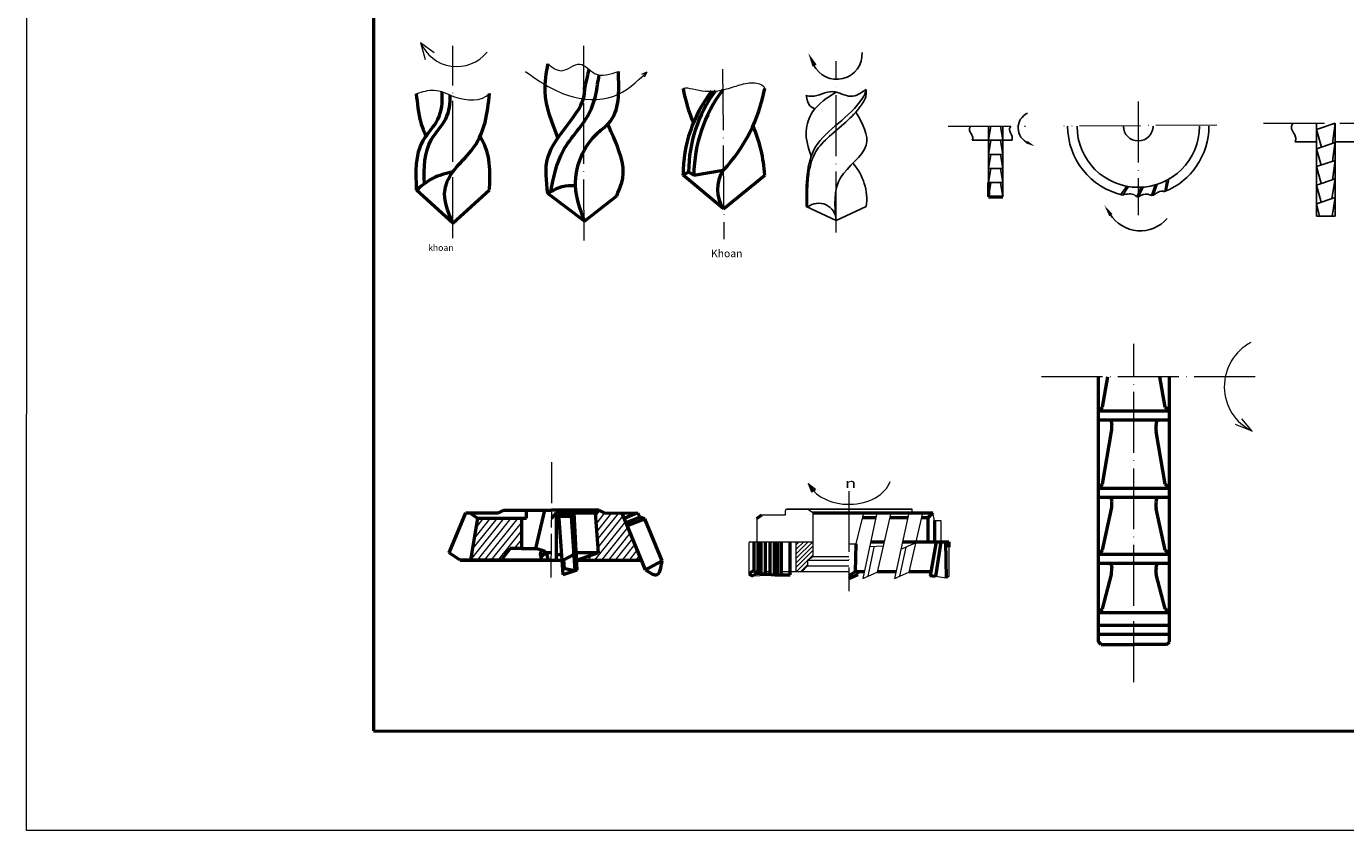
# Model space of a CAD drawing. Units: inches. Extents: x 988 to 2834, y 1773 to 3041.
# Drawn here: x 988 to 1508, y 1773 to 2090 of the extents above; entities that cross this region are included whole.
import ezdxf

# ---------------------------------------------------------------- set-up
doc = ezdxf.new("R2010")
doc.units = ezdxf.units.IN
doc.header["$MEASUREMENT"] = 0
doc.linetypes.add('ACAD_ISO04W100', pattern=[30, 24, -3, 0, -3])
for name, color, linetype, lineweight in [('Co Ban9', 40, 'Continuous', 50), ('Duong Tam9', 1, 'ACAD_ISO04W100', 20), ('Kich Thuoc9', 6, 'Continuous', 20), ('Lien Manh9', 3, 'Continuous', 18), ('Mat Cat9', 5, 'Continuous', 18)]:
    doc.layers.add(name, color=color, linetype=linetype, lineweight=lineweight)
doc.styles.add('dat', font='Vtimesn_0.ttf')

msp = doc.modelspace()

# ---------------------------------------------------------------- hatches: boundary and pattern name
at = {"layer": 'Lien Manh9', "lineweight": 9}
h = msp.add_hatch(color=256, dxfattribs=at)
edge = h.paths.add_edge_path()
edge.add_ellipse((1312.13, 1914.07), major_axis=(-16.9, 0), ratio=0.714286, start_angle=19.0949, end_angle=33.8776)
edge.add_line((1298.1, 1907.34), (1298.94, 1907.8))
edge.add_line((1298.94, 1907.8), (1296.16, 1910.12))
edge = h.paths.add_edge_path()
edge.add_line((1296.04, 1910.38), (1297.37, 1906.94))
edge.add_line((1297.37, 1906.94), (1298.1, 1907.34))
edge.add_ellipse((1312.13, 1914.07), major_axis=(-16.9, 0), ratio=0.714286, start_angle=377.8039, end_angle=393.8776, ccw=False)
at = {"layer": 'Mat Cat9'}
h = msp.add_hatch(dxfattribs=at)
h.set_pattern_fill('ANSI31', color=256, scale=0.756, style=0)
h.set_pattern_definition([(51.30315, (95.1266, 1442.2432), (-1.356717, 1.698146), [])])
h.paths.add_polyline_path([(1230.51, 1879.91), (1222.76, 1898.57), (1215.7, 1898.58), (1213.59, 1899.66), (1212.19, 1898.58), (1213.36, 1882.83), (1204.73, 1879.92)])
h.paths.add_polyline_path([(1162.97, 1879.95), (1175.14, 1879.94), (1178.63, 1884.59), (1183.05, 1884.59), (1183.06, 1896.51), (1165.82, 1896.52)])
h = msp.add_hatch(dxfattribs=at)
h.set_pattern_fill('ANSI31', color=256, scale=10, style=0)
h.set_pattern_definition([(45, (-297.4128, -383.3746), (-0.8838835, 0.8838835), [])])
h.paths.add_polyline_path([(1295.85, 1879.95), (1297.95, 1881.45), (1297.95, 1887.23), (1291.4, 1887.23), (1291.4, 1875.47), (1293.75, 1875.47), (1295.85, 1877.7)])

# ---------------------------------------------------------------- linework, layer by layer
at = {"layer": 'Co Ban9'}
for p, q in [((1124.79, 2361.09), (1124.77, 1812.7)), ((1251.01, 2031.71), (1262.57, 2033.59)), ((1246.8, 2031.71), (1248.98, 2033.02)), ((1246.8, 2031.71), (1246.8, 2032.02)), ((1262.79, 2018.36), (1246.8, 2031.71)), ((1248.98, 2033.02), (1251.01, 2031.71)), ((1262.79, 2018.36), (1278.98, 2031.71)), ((1367.23, 2028.73), (1367.23, 2023.15)), ((1156.02, 2012.77), (1141.67, 2025.78)), ((1156.02, 2012.77), (1170.44, 2025.91)), ((1207.94, 2013.57), (1193.52, 2024.52)), ((1207.94, 2013.57), (1220.71, 2023.5)), ((1367.23, 2023.15), (1372.79, 2023.15)), ((1410.48, 1861.95), (1410.48, 1952.19)), ((1412.13, 1940.32), (1414.18, 1952.19)), ((1436.82, 1940.32), (1434.77, 1952.19)), ((1438.48, 1861.95), (1438.48, 1952.19)), ((1410.48, 1938.8), (1412.13, 1940.32)), ((1438.48, 1938.8), (1436.82, 1940.32)), ((1410.48, 1938.8), (1438.48, 1938.8)), ((1438.48, 1935.14), (1410.48, 1935.14)), ((1415.45, 1935.14), (1415.74, 1933.35)), ((1433.5, 1935.14), (1433.21, 1933.35)), ((1434.34, 1935.04), (1434.42, 1935.14)), ((1412.13, 1909.88), (1415.73, 1930.71)), ((1436.82, 1909.88), (1433.23, 1930.71)), ((1410.48, 1908.35), (1412.13, 1909.88)), ((1438.48, 1908.35), (1436.82, 1909.88)), ((1410.48, 1908.35), (1438.48, 1908.35)), ((1438.48, 1904.7), (1410.48, 1904.7)), ((1415.45, 1904.7), (1415.74, 1902.91)), ((1433.5, 1904.7), (1433.21, 1902.91)), ((1154.58, 1882.86), (1161.14, 1898.61)), ((1161.14, 1898.61), (1174.06, 1898.61)), ((1162.68, 1898.61), (1165.82, 1896.52)), ((1176.17, 1899.68), (1174.06, 1898.61)), ((1176.17, 1899.68), (1194.88, 1899.67)), ((1185.08, 1896.51), (1185.09, 1899.68)), ((1192.23, 1899.67), (1188.58, 1884.59)), ((1213.59, 1899.66), (1194.88, 1899.67)), ((1196.81, 1898.59), (1194.88, 1896.49)), ((1196.81, 1898.59), (1196.79, 1879.93)), ((1196.81, 1898.59), (1197.84, 1896.58)), ((1196.81, 1898.59), (1212.19, 1898.58)), ((1203.7, 1898.59), (1202.66, 1897.15)), ((1203.7, 1898.59), (1204.95, 1875.99)), ((1213.59, 1899.66), (1212.19, 1898.58)), ((1212.19, 1898.58), (1213.36, 1882.83)), ((1213.59, 1899.66), (1215.7, 1898.58)), ((1215.7, 1898.58), (1229.01, 1898.57)), ((1232.04, 1876.23), (1222.76, 1898.57)), ((1228.62, 1898.57), (1223.93, 1896.49)), ((1229.72, 1896.87), (1229.01, 1898.57)), ((1297.95, 1898.59), (1345.2, 1898.59)), ((1345.2, 1898.59), (1343.23, 1896.62)), ((1412.13, 1883.9), (1415.73, 1900.27)), ((1436.82, 1883.9), (1433.23, 1900.27)), ((1165.82, 1896.52), (1162.97, 1879.95)), ((1165.82, 1896.52), (1185.08, 1896.51)), ((1183.06, 1896.51), (1183.05, 1884.59)), ((1202.66, 1897.15), (1197.54, 1897.16)), ((1197.84, 1896.58), (1198.97, 1879.93)), ((1202.66, 1897.15), (1204.12, 1875.73)), ((1224.31, 1894.84), (1229.72, 1896.87)), ((1224.94, 1893.68), (1231.71, 1896.22)), ((1231.71, 1896.22), (1229.72, 1896.87)), ((1238.54, 1879.77), (1231.71, 1896.22)), ((1275.9, 1896.47), (1277.88, 1897.84)), ((1322.71, 1896.62), (1317.41, 1896.62)), ((1335.36, 1896.62), (1328.28, 1896.62)), ((1343.23, 1896.62), (1340.77, 1896.62)), ((1343.23, 1896.62), (1343.23, 1887.23)), ((1345.9, 1895.59), (1345.9, 1887.23)), ((1158.91, 1879.95), (1154.58, 1882.86)), ((1178.63, 1884.59), (1175.14, 1879.94)), ((1183.05, 1884.59), (1178.63, 1884.59)), ((1183.05, 1884.59), (1188.58, 1884.59)), ((1192.58, 1882.98), (1190.73, 1881.17)), ((1191.27, 1883.98), (1190.83, 1883.41)), ((1192.58, 1882.98), (1194.86, 1882.97)), ((1213.36, 1882.83), (1204.57, 1882.84)), ((1213.36, 1882.83), (1204.73, 1879.92)), ((1274.81, 1875.84), (1274.81, 1887.23)), ((1276.21, 1887.23), (1276.22, 1874.85)), ((1277.39, 1887.23), (1277.39, 1874.74)), ((1279.12, 1887.23), (1279.13, 1874.59)), ((1280.95, 1887.23), (1280.95, 1874.42)), ((1282.71, 1887.23), (1282.72, 1874.26)), ((1284.07, 1887.23), (1284.07, 1874.22)), ((1285.49, 1887.23), (1285.49, 1874.22)), ((1289.01, 1874.22), (1289.01, 1887.18)), ((1314.84, 1886.46), (1314.63, 1875.45)), ((1320.72, 1887.23), (1326.12, 1887.23)), ((1333.3, 1887.23), (1351.51, 1887.23)), ((1346.51, 1887.23), (1344.15, 1873.76)), ((1348.35, 1887.23), (1346.31, 1873.58)), ((1350.27, 1887.23), (1350.45, 1872.91)), ((1351.51, 1887.23), (1351.5, 1885.09)), ((1410.48, 1882.37), (1412.13, 1883.9)), ((1438.48, 1882.37), (1436.82, 1883.9)), ((1158.91, 1879.95), (1194.87, 1879.93)), ((1194.87, 1879.93), (1158.91, 1879.95)), ((1190.59, 1881.92), (1190.95, 1879.93)), ((1194.87, 1879.93), (1198.97, 1879.93)), ((1198.82, 1882.15), (1196.8, 1882.15)), ((1199.73, 1880.18), (1198.95, 1880.18)), ((1198.97, 1879.93), (1199.35, 1874.21)), ((1199.73, 1880.18), (1203.68, 1882.19)), ((1200.03, 1876.72), (1199.73, 1880.18)), ((1230.51, 1879.91), (1204.73, 1879.92)), ((1238.54, 1879.77), (1232.04, 1876.23)), ((1410.48, 1882.37), (1438.48, 1882.37)), ((1438.48, 1878.72), (1410.48, 1878.72)), ((1415.45, 1878.72), (1415.74, 1876.93)), ((1433.5, 1878.72), (1433.21, 1876.93)), ((1274.38, 1875.77), (1272.75, 1874.59)), ((1272.75, 1874.59), (1273.71, 1873.91)), ((1274.27, 1873.9), (1275.22, 1874.49)), ((1275.38, 1875.18), (1275.1, 1875.63)), ((1275.45, 1874.92), (1283.15, 1874.22)), ((1283.15, 1874.22), (1289.01, 1874.22)), ((1314.63, 1875.45), (1312.13, 1873.84)), ((1312.13, 1872.77), (1315.71, 1874.37)), ((1315.71, 1874.37), (1314.65, 1876.47)), ((1315.18, 1875.48), (1318.22, 1875.48)), ((1323.41, 1875.48), (1330.73, 1875.48)), ((1335.91, 1875.48), (1344.45, 1875.48)), ((1346.31, 1873.58), (1344.15, 1873.76)), ((1412.13, 1860.76), (1415.73, 1874.29)), ((1415.73, 1874.29), (1415.74, 1876.93)), ((1436.82, 1860.76), (1433.23, 1874.29)), ((1410.48, 1847.86), (1410.48, 1861.95)), ((1438.48, 1847.86), (1438.48, 1861.95)), ((1410.48, 1859.24), (1412.13, 1860.76)), ((1438.48, 1859.24), (1410.48, 1859.24)), ((1438.48, 1859.24), (1436.82, 1860.76)), ((1410.48, 1854.37), (1438.48, 1854.37)), ((1438.48, 1850.71), (1410.48, 1850.71)), ((1411.59, 1846.75), (1410.48, 1847.86)), ((1411.59, 1846.75), (1424.48, 1846.75)), ((1437.37, 1846.75), (1424.48, 1846.75)), ((1437.37, 1846.75), (1438.48, 1847.86)), ((1124.79, 1812.7), (1912.93, 1812.61))]:
    msp.add_line(p, q, dxfattribs=at)
at = {"layer": 'Co Ban9', "lineweight": -3}
for p, q in [((1368.15, 2051), (1367.23, 2045.43)), ((1367.23, 2028.73), (1367.23, 2051)), ((1371.87, 2051), (1372.79, 2045.43)), ((1372.79, 2023.15), (1372.79, 2051)), ((1496.51, 2052.13), (1496.51, 2015.59)), ((1496.51, 2049.67), (1503.81, 2052.13)), ((1498.44, 2042.69), (1496.51, 2049.67)), ((1502.81, 2044.17), (1503.81, 2052.13)), ((1503.81, 2052.13), (1503.81, 2015.59)), ((1360.8, 2045.43), (1376.47, 2045.43)), ((1368.15, 2045.43), (1367.23, 2039.87)), ((1367.23, 2045.43), (1372.79, 2045.43)), ((1371.87, 2045.43), (1372.79, 2039.87)), ((1488.07, 2044.82), (1496.51, 2044.82)), ((1496.51, 2042.04), (1503.81, 2044.5)), ((1502.72, 2037.14), (1503.81, 2044.81)), ((1503.81, 2044.82), (1541.95, 2044.82)), ((1368.15, 2039.87), (1367.23, 2034.3)), ((1367.23, 2039.87), (1372.79, 2039.87)), ((1371.87, 2039.87), (1372.79, 2034.3)), ((1498.34, 2035.67), (1496.51, 2042.04)), ((1368.15, 2034.3), (1367.23, 2028.73)), ((1367.23, 2034.3), (1372.79, 2034.3)), ((1371.87, 2034.3), (1372.79, 2028.73)), ((1496.51, 2035.05), (1503.81, 2037.51)), ((1498.34, 2028.36), (1496.51, 2035.05)), ((1502.72, 2029.83), (1503.81, 2037.51)), ((1367.23, 2028.73), (1372.79, 2028.73)), ((1368.15, 2028.73), (1367.23, 2023.15)), ((1371.87, 2028.73), (1372.79, 2023.15)), ((1432.26, 2023.83), (1433.64, 2028.11)), ((1436.63, 2025.19), (1437.54, 2029.8)), ((1437.22, 2025.43), (1438.28, 2030.17)), ((1496.51, 2027.74), (1503.81, 2030.2)), ((1502.53, 2022.45), (1503.81, 2030.2)), ((1419.32, 2024.04), (1421.72, 2027.31)), ((1420.08, 2023.86), (1422.41, 2027.19)), ((1425.61, 2023.18), (1427.4, 2026.91)), ((1426.26, 2023.17), (1428.16, 2026.96)), ((1431.47, 2023.67), (1432.9, 2027.9)), ((1498.34, 2021.05), (1496.51, 2027.74)), ((1496.51, 2020.44), (1503.81, 2022.9)), ((1502.6, 2015.59), (1503.81, 2022.9)), ((1295.3, 2019.32), (1307.15, 2013.81)), ((1307.15, 2013.81), (1319.01, 2019.32)), ((1497.72, 2015.59), (1496.51, 2020.44)), ((1503.81, 2015.59), (1496.51, 2015.59))]:
    msp.add_line(p, q, dxfattribs=at)
at = {"layer": 'Co Ban9', "lineweight": 9}
for p, q in [((1287.2, 1897.84), (1287.2, 1899.59)), ((1287.7, 1900.09), (1337.06, 1900.09)), ((1337.06, 1900.09), (1287.7, 1900.09)), ((1297.95, 1898.59), (1295.85, 1900.09)), ((1297.95, 1898.59), (1297.95, 1881.45)), ((1317.91, 1898.59), (1314.84, 1886.46)), ((1323.13, 1898.59), (1317.66, 1872.83)), ((1328.73, 1898.59), (1323.35, 1875.2)), ((1335.79, 1898.59), (1330.16, 1872.83)), ((1341.23, 1898.59), (1335.84, 1875.2)), ((1337.06, 1898.59), (1337.06, 1900.09)), ((1345.9, 1895.59), (1345.2, 1898.59)), ((1275.9, 1896.47), (1275.9, 1887.23)), ((1277.88, 1897.84), (1287.2, 1897.84)), ((1345.9, 1895.59), (1348.35, 1895.59)), ((1348.35, 1895.59), (1348.35, 1887.23)), ((1272.75, 1886.73), (1272.75, 1874.59)), ((1273.25, 1887.23), (1285.49, 1887.23)), ((1285.49, 1887.23), (1297.95, 1887.23)), ((1291.4, 1875.47), (1291.4, 1887.23)), ((1312.13, 1886.48), (1314.84, 1886.46)), ((1322.05, 1885.14), (1319.62, 1873.65)), ((1320.39, 1885.34), (1325.76, 1885.66)), ((1334.55, 1885.14), (1332.12, 1873.65)), ((1332.68, 1884.36), (1338.43, 1886.76)), ((1351.5, 1885.09), (1351.5, 1874.59)), ((1351.5, 1885.09), (1351.5, 1873.62)), ((1295.85, 1877.7), (1293.74, 1875.46)), ((1295.85, 1879.95), (1297.95, 1881.45)), ((1295.85, 1879.95), (1312.13, 1879.95)), ((1295.85, 1879.95), (1295.85, 1877.7)), ((1295.85, 1877.7), (1312.13, 1877.7)), ((1297.95, 1881.45), (1312.13, 1881.45)), ((1274.04, 1873.82), (1283.15, 1874.22)), ((1276.22, 1875.46), (1277.39, 1875.46)), ((1279.13, 1875.46), (1280.95, 1875.46)), ((1282.72, 1875.46), (1284.07, 1875.46)), ((1283.15, 1874.22), (1283.15, 1875.45)), ((1285.49, 1875.46), (1312.13, 1875.48)), ((1317.66, 1872.83), (1323.35, 1875.2)), ((1330.16, 1872.83), (1335.84, 1875.2)), ((1350.45, 1872.91), (1346.31, 1873.58)), ((1351.5, 1873.62), (1350.45, 1872.91))]:
    msp.add_line(p, q, dxfattribs=at)
at = {"layer": 'Co Ban9', "ltscale": 0.025}
msp.add_line((1204.95, 1875.99), (1199.35, 1874.21), dxfattribs=at)
at = {"layer": 'Co Ban9'}
for centre, radius, start, end in [((1300.6, 2031.86), 53.8, 142.3173, 180.1683), ((1308.54, 2076.92), 62.71, 190.1789, 203.0719), ((1302.78, 2032.86), 53.8, 143.516, 179.8317), ((1308.58, 2030.9), 57.57, 143.3004, 179.192), ((1217.24, 2076.92), 62.71, 316.2924, 349.8211), ((1222.72, 2028.53), 56.34, 3.2348, 23.5742), ((1273.85, 2026.14), 13.52, 146.5932, 215.1336), ((1407.85, 1932.07), 8, 350.2056, 9.1667), ((1441.11, 1932.07), 8, 170.8333, 189.7944), ((1407.85, 1901.63), 8, 350.2056, 9.1667), ((1441.11, 1901.63), 8, 170.8333, 189.7944), ((1274, 1874.32), 0.5, 234.4623, 302.1702), ((1274.67, 1875.36), 0.5, 32.1702, 125.8015), ((1274.95, 1874.92), 0.5, 302.1702, 32.1702), ((1441.11, 1875.65), 8, 170.8333, 189.7944)]:
    msp.add_arc(centre, radius, start, end, dxfattribs=at)
at = {"layer": 'Co Ban9', "lineweight": -3}
for centre, radius, start, end in [((1426.22, 2051.02), 27.84, 180, 257.2618), ((1426.22, 2051.02), 24.13, 180, 0), ((1426.22, 2051.02), 5.84, 180, 0), ((1426.22, 2051.02), 27.84, 291.9502, 0), ((1297.47, 2022.02), 21.71, 352.8443, 41.4251), ((1426.22, 2051.02), 27.84, 268.7497, 270.0817), ((1426.22, 2051.02), 27.84, 280.869, 282.5285), ((1300.23, 2013.72), 6.92, 0.7709, 129.3748)]:
    msp.add_arc(centre, radius, start, end, dxfattribs=at)
at = {"layer": 'Co Ban9', "lineweight": 9}
for centre in [(1287.7, 1899.59), (1273.25, 1886.73)]:
    msp.add_arc(centre, 0.5, 90, 180, dxfattribs=at)
at = {"layer": 'Co Ban9'}
msp.add_ellipse((1191.6, 1882.44), major_axis=(0, 1.36), ratio=0.8, start_param=0.789148, end_param=1.967532, dxfattribs=at)
for points in [[(1197.49, 2046.42), (1192.44, 2064.7), (1193.52, 2075.61)], [(1207.94, 2013.57), (1204.43, 2027.61), (1213.28, 2048.46), (1217.35, 2052.01), (1221.28, 2072.53)], [(1207.94, 2065.2), (1209.74, 2073.34)], [(1212.45, 2063.53), (1213.73, 2071.17)], [(1156.02, 2012.77), (1152.96, 2026.1), (1156.69, 2033.84), (1163.28, 2041.28), (1168.73, 2052.45), (1170.44, 2063.88)], [(1194.64, 2025.18), (1199.49, 2041.26), (1210.32, 2057.14), (1212.45, 2063.53)], [(1156.02, 2032.94), (1148.08, 2030.4), (1142.06, 2026.1)], [(1193.52, 2024.52), (1199.12, 2027.17), (1204.43, 2027.61)]]:
    msp.add_spline(points, degree=3, dxfattribs=at)
for points, knots in [([(1141.77, 2025.82), (1141.46, 2032.79), (1140.98, 2043.34), (1151.34, 2053.22), (1152.07, 2060.71), (1151.8, 2064.41), (1151.79, 2064.52)], [0, 0, 0, 0, 5.473365, 8.285468, 11.276475, 11.365021, 11.365021, 11.365021, 11.365021]), ([(1193.52, 2024.52), (1192.88, 2029.33), (1190.91, 2044.02), (1208.08, 2056.53), (1208.04, 2065.46), (1207.94, 2066.3)], [0, 0, 0, 0, 2.611992, 7.989279, 8.549732, 8.549732, 8.549732, 8.549732]), ([(1145.51, 2047.06), (1144.71, 2048.77), (1142.7, 2054.25), (1142.14, 2059.95), (1141.77, 2063.79)], [10.603695, 10.603695, 10.603695, 10.603695, 12.167833, 15.386467, 15.386467, 15.386467, 15.386467]), ([(1144.83, 2028.45), (1144.59, 2034.62), (1144.7, 2044.17), (1154.18, 2053.2), (1155.11, 2060.02), (1155.03, 2063.24)], [0.615425, 0.615425, 0.615425, 0.615425, 5.473365, 8.285468, 10.933404, 10.933404, 10.933404, 10.933404]), ([(1220.71, 2023.5), (1221.69, 2026.54), (1226.03, 2032.51), (1218.72, 2048.23), (1217.1, 2051.76)], [0.031961, 0.031961, 0.031961, 0.031961, 3.248283, 5.425859, 5.425859, 5.425859, 5.425859]), ([(1170.54, 2026.07), (1170.73, 2033.05), (1170.94, 2040.62), (1167.02, 2046.43), (1166.69, 2046.88)], [0, 0, 0, 0, 5.473365, 5.942347, 5.942347, 5.942347, 5.942347]), ([(1188.58, 1884.59), (1189.9, 1884.38), (1192.87, 1883.92), (1193.27, 1881.36), (1193.5, 1879.93)], [0, 0, 0, 0, 3.045658, 6.877969, 6.877969, 6.877969, 6.877969]), ([(1232.04, 1876.23), (1233.56, 1875.16), (1237.36, 1872.5), (1238.1, 1877.04), (1238.54, 1879.77)], [0, 0, 0, 0, 3.962502, 9.905525, 9.905525, 9.905525, 9.905525]), ([(1199.18, 1876.8), (1199.97, 1876.73), (1201.67, 1876.57), (1203.26, 1876.02), (1204.12, 1875.73)], [0, 0, 0, 0, 1.980446, 4.273083, 4.273083, 4.273083, 4.273083])]:
    msp.add_open_spline(points, degree=3, knots=knots, dxfattribs=at)
at = {"layer": 'Co Ban9', "lineweight": -3}
for points, knots in [([(1295.31, 2019.31), (1295.25, 2027.91), (1295.14, 2046.09), (1313.79, 2054.79), (1318.81, 2064.26), (1319, 2065.44), (1319.01, 2065.5)], [0, 0, 0, 0, 8.642458, 18.304709, 19.623394, 19.690699, 19.690699, 19.690699, 19.690699]), ([(1295.84, 2019.07), (1295.83, 2020.15), (1295.83, 2021.22), (1295.83, 2024.48), (1295.87, 2026.62), (1296.15, 2030.87), (1296.4, 2032.97), (1297.19, 2036.49), (1297.66, 2037.97), (1298.81, 2040.47), (1299.43, 2041.5), (1300.98, 2043.54), (1301.89, 2044.54), (1305.03, 2047.6), (1307.6, 2049.63), (1312.3, 2053.78), (1314.42, 2055.81), (1316.73, 2058.84), (1317.19, 2059.5), (1318, 2060.76), (1318.37, 2061.4), (1318.81, 2062.33), (1318.91, 2062.57), (1319.01, 2065.5)], [0.034046, 0.034046, 0.034046, 0.034046, 1.12162, 1.12162, 3.36486, 3.36486, 5.779019, 5.779019, 7.767337, 7.767337, 9.451221, 9.451221, 11.135104, 11.135104, 14.662773, 14.662773, 17.55638, 17.55638, 18.312767, 18.312767, 18.95887, 18.95887, 19.176793, 19.176793, 19.176793, 19.176793]), ([(1295.3, 2063.09), (1295.58, 2061.57), (1296.01, 2059.24), (1297.99, 2058.14), (1298.7, 2057.76)], [0, 0, 0, 0, 1.557822, 2.399788, 2.399788, 2.399788, 2.399788]), ([(1307.15, 2013.81), (1306.56, 2019.78), (1305.38, 2031.59), (1322.86, 2042.05), (1317.66, 2051.95), (1314.89, 2056.55)], [0, 0, 0, 0, 6.124037, 12.104269, 17.133361, 17.133361, 17.133361, 17.133361])]:
    msp.add_open_spline(points, degree=3, knots=knots, dxfattribs=at)
for points in [[(1307.15, 2064.38), (1297.85, 2056.61), (1295.3, 2049.07), (1297.23, 2039.07)], [(1420.08, 2023.86), (1424.75, 2023.87), (1425.61, 2023.18)], [(1426.26, 2023.17), (1429.98, 2024.22), (1431.47, 2023.67)], [(1432.26, 2023.83), (1435.36, 2025.37), (1436.63, 2025.19)]]:
    msp.add_spline(points, degree=3, dxfattribs=at)
at = {"layer": 'Co Ban9'}
msp.add_point((1192.03, 1883.56), dxfattribs=at)
at = {"layer": 'Duong Tam9'}
for p, q in [((1156.02, 2006.87), (1156.02, 2082.65)), ((1207.8, 2005.99), (1207.61, 2082.68)), ((1307.15, 2009.08), (1307.15, 2076.65)), ((1262.36, 2073.42), (1262.89, 2006.47)), ((1360.07, 2051), (1376.02, 2051)), ((1424.48, 1831.96), (1424.48, 1965.18)), ((1472.32, 1952.19), (1386.95, 1952.19)), ((1194.89, 1918.59), (1194.88, 1902.4)), ((1194.88, 1898.9), (1194.88, 1895.87)), ((1194.88, 1892.83), (1194.88, 1895.87)), ((1194.86, 1873.15), (1194.87, 1890.38))]:
    msp.add_line(p, q, dxfattribs=at)
at = {"layer": 'Duong Tam9', "lineweight": 9}
for p, q in [((1426.22, 2060.65), (1426.22, 2015.95)), ((1351.29, 2051), (1381.82, 2051)), ((1457.21, 2051.33), (1396.82, 2051.02)), ((1475.6, 2052.13), (1521.33, 2052.13)), ((1312.14, 1907.23), (1312.13, 1867.81))]:
    msp.add_line(p, q, dxfattribs=at)
at = {"layer": 'Lien Manh9'}
for p, q in [((987.94, 1773.44), (988.76, 3041.29)), ((1143.34, 2084.01), (1148.74, 2079.95)), ((1143.34, 2084.01), (1145.08, 2077.29)), ((1232.53, 2072.31), (1230.43, 2071.34)), ((1232.53, 2072.31), (1231.44, 2070.27)), ((1471.11, 1930.84), (1467.09, 1935.7)), ((1471.11, 1930.84), (1464.54, 1933.49)), ((2834.22, 1773.44), (987.94, 1773.44))]:
    msp.add_line(p, q, dxfattribs=at)
at = {"layer": 'Lien Manh9', "lineweight": 9}
for p, q in [((1296.04, 1910.38), (1297.37, 1906.94)), ((1298.94, 1907.8), (1296.16, 1910.12)), ((1297.37, 1906.94), (1298.94, 1907.8))]:
    msp.add_line(p, q, dxfattribs=at)
at = {"layer": 'Lien Manh9'}
for centre, radius, start, end in [((1157.61, 2089.94), 15.46, 202.5641, 320.656), ((1479.66, 1948.4), 19.53, 117.4929, 244.0188)]:
    msp.add_arc(centre, radius, start, end, dxfattribs=at)
at = {"layer": 'Lien Manh9', "lineweight": -3}
for centre, radius, start, end in [((1307.35, 2079.44), 10.02, 204.9723, 3.2577), ((1385.35, 2050.29), 6.48, 115.1198, 246.6791), ((1426.99, 2023.87), 14.1, 212.1385, 319.0141)]:
    msp.add_arc(centre, radius, start, end, dxfattribs=at)
at = {"layer": 'Lien Manh9', "lineweight": 9}
msp.add_ellipse((1312.13, 1914.07), major_axis=(-16.9, 0), ratio=0.714286, start_param=0.310737, end_param=2.882832, dxfattribs=at)
at = {"layer": 'Lien Manh9'}
for points in [[(1193.52, 2075.61), (1198.9, 2072.84), (1206.12, 2075.42), (1211.94, 2071.76), (1221.28, 2072.53)], [(1184.63, 2072.51), (1201.26, 2063.21), (1219.47, 2062.82), (1232.53, 2072.31)]]:
    msp.add_spline(points, degree=3, dxfattribs=at)
for points, knots in [([(1141.77, 2063.79), (1144.08, 2064.56), (1149.25, 2066.26), (1157.78, 2061.27), (1167.51, 2060.46), (1170.44, 2063.88)], [0, 0, 0, 0, 1.93997, 4.326591, 8.159388, 8.159388, 8.159388, 8.159388]), ([(1246.8, 2065.72), (1247.36, 2066.72), (1254.68, 2064.06), (1263.11, 2065.16), (1270.06, 2067.72), (1275.51, 2068.56), (1278.82, 2066.94), (1278.96, 2065.83)], [1.60605, 1.60605, 1.60605, 1.60605, 7.724002, 14.070426, 18.385024, 23.032125, 26.758271, 26.758271, 26.758271, 26.758271])]:
    msp.add_open_spline(points, degree=3, knots=knots, dxfattribs=at)
at = {"layer": 'Lien Manh9', "lineweight": -3}
for points, knots in [([(1319.01, 2065.5), (1317, 2064.11), (1312.82, 2061.22), (1305.4, 2066.46), (1299.49, 2062.21), (1295.99, 2062.89), (1295.3, 2063.09)], [0, 0, 0, 0, 2.435708, 5.068553, 8.222805, 9.003744, 9.003744, 9.003744, 9.003744]), ([(1360.07, 2051), (1359.74, 2050.42), (1359.32, 2049.04), (1361.15, 2047.27), (1360.96, 2045.93), (1360.8, 2045.43)], [1.000569, 1.000569, 1.000569, 1.000569, 2.031125, 3.481548, 4.295542, 4.295542, 4.295542, 4.295542]), ([(1376.02, 2051), (1375.7, 2050.58), (1375.05, 2049.29), (1376.64, 2047.39), (1376.56, 2045.92), (1376.47, 2045.43)], [0.706863, 0.706863, 0.706863, 0.706863, 1.529974, 3.13696, 3.923058, 3.923058, 3.923058, 3.923058]), ([(1487.12, 2052.13), (1486.69, 2051.37), (1486.14, 2049.56), (1488.54, 2047.24), (1488.28, 2045.47), (1488.07, 2044.82)], [1.000569, 1.000569, 1.000569, 1.000569, 2.031125, 3.481548, 4.295542, 4.295542, 4.295542, 4.295542])]:
    msp.add_open_spline(points, degree=3, knots=knots, dxfattribs=at)
for points in [[(1297.8, 2074.45), (1296.15, 2079.76), (1299.43, 2075.27)], [(1382.57, 2045.21), (1385.43, 2043.08), (1382.03, 2044.16)], [(1414.78, 2015.5), (1412.87, 2019.8), (1416.07, 2016.36)]]:
    msp.add_solid(points, dxfattribs=at)

# ---------------------------------------------------------------- texts
at = {"layer": 'Co Ban9', "width": 1.4}
msp.add_text('n', height=3.75, dxfattribs=at).set_placement((1310.66, 1908.43))
at = {"layer": 'Kich Thuoc9', "attachment_point": 1, "style": 'dat'}
for s, insert, char_height, width in [('khoan', (1146.3, 2004.36), 2.5, 19.7372), ('Khoan', (1257.79, 2002.36), 3, 22.3864)]:
    msp.add_mtext(s, dxfattribs=dict(at, insert=insert, char_height=char_height, width=width))

doc.saveas('drawing.dxf')
